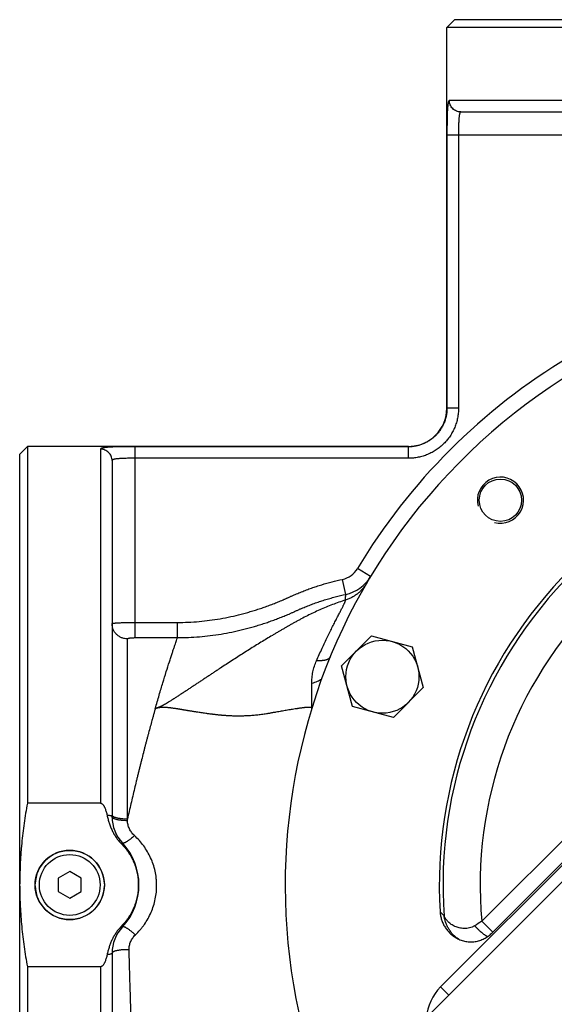
# Model space of a CAD drawing. Units: millimetres. Extents: x -1589 to 1161, y -535 to 910.
# Drawn here: x -691 to -552, y 149 to 405 of the extents above; entities that cross this region are included whole.
import ezdxf

# ---------------------------------------------------------------- set-up
doc = ezdxf.new("R2010")
doc.units = ezdxf.units.MM
doc.header["$LTSCALE"] = 19.36
doc.layers.get('0').update_dxf_attribs({"linetype": 'CONTINUOUS'})
doc.layers.add('3_ALL_AXES', color=7, linetype='CONTINUOUS')
doc.layers.add('6_ALL_SURFS', color=7, linetype='CONTINUOUS')

msp = doc.modelspace()

# ---------------------------------------------------------------- linework, layer by layer
at = {"color": 7, "linetype": 'CONTINUOUS'}
for p, q in [((-578, 405.06), (-580, 403.06)), ((-354, 405.06), (-578, 405.06)), ((-487.26, 403.06), (-580, 403.06)), ((-576.35, 381.06), (-485.21, 381.06)), ((-691, 292.06), (-689, 294.06)), ((-691, 68.06), (-691, 292.06)), ((-689, 294.06), (-689, 201.32)), ((-667, 290.41), (-667, 197.8)), ((-607.33, 237.05), (-599.57, 244.8)), ((-599.57, 244.8), (-588.98, 241.96)), ((-588.98, 241.96), (-586.14, 231.37)), ((-604.49, 226.45), (-607.33, 237.05)), ((-586.14, 231.37), (-593.89, 223.61)), ((-593.89, 223.61), (-604.49, 226.45)), ((-568.32, 167.54), (-531.14, 204.72)), ((-670, 201.32), (-689, 201.32)), ((-541.31, 193.84), (-581.62, 153.54)), ((-678, 183.52), (-681, 181.79)), ((-681, 181.79), (-681, 178.32)), ((-675, 181.79), (-678, 183.52)), ((-675, 178.32), (-675, 181.79)), ((-681, 178.32), (-678, 176.59)), ((-678, 176.59), (-675, 178.32)), ((-667, 162.31), (-667, 69.76)), ((-689, 158.8), (-689, 66.06)), ((-670, 158.8), (-689, 158.8))]:
    msp.add_line(p, q, dxfattribs=at)
at = {"color": 9, "linetype": 'CONTINUOUS'}
for p, q in [((-487.26, 384.06), (-579.34, 384.06)), ((-579.96, 375.06), (-579.96, 304.01)), ((-530.32, 375.06), (-579.96, 375.06)), ((-576.96, 375.06), (-576.96, 304.01)), ((-579.96, 304.01), (-580, 304.06)), ((-576.96, 304.01), (-579.96, 304.01)), ((-670, 293.39), (-670, 201.32)), ((-661, 244.37), (-661, 294.01)), ((-589.96, 294.01), (-661, 294.01)), ((-589.96, 294.01), (-590, 294.06)), ((-589.96, 291.02), (-589.96, 294.01)), ((-589.96, 291.02), (-661, 291.02)), ((-599.81, 260.25), (-603.24, 262.31)), ((-606.28, 255.62), (-607.12, 259.53)), ((-661, 248.33), (-649.97, 248.33)), ((-649.97, 244.37), (-649.97, 248.33)), ((-663, 197.18), (-663, 244.07)), ((-661, 244.37), (-649.97, 244.37)), ((-615.12, 225.9), (-615.1, 226.22)), ((-533.97, 207.55), (-570.91, 170.61)), ((-662.99, 196.77), (-663, 197.18)), ((-570.91, 170.61), (-568.08, 167.78)), ((-670, 158.8), (-670, 66.78)), ((-579.49, 151.42), (-581.62, 153.54))]:
    msp.add_line(p, q, dxfattribs=at)
at = {"color": 7, "linetype": 'CONTINUOUS'}
for centre, radius in [((-596.73, 234.21), 9.5), ((-678, 180.06), 9)]:
    msp.add_circle(centre, radius, dxfattribs=at)
at = {"color": 9, "linetype": 'CONTINUOUS'}
msp.add_circle((-678, 180.06), 7.9, dxfattribs=at)
at = {"color": 7, "linetype": 'CONTINUOUS'}
for centre, radius, start, end in [((-466, 180.06), 156, 230.0959, 219.9041), ((-590, 304.06), 10, 270, 360), ((-466, 180.06), 115.95, 86.5707, 183.4293), ((-657, 197.8), 10, 180, 223.0491), ((-676, 180.06), 16, 316.9509, 43.0491), ((-657, 162.31), 10, 136.9509, 180), ((-656.39, 161.16), 11.56, 135.2551, 138.2995), ((-572.42, 144.35), 13, 135, 174.7137)]:
    msp.add_arc(centre, radius, start, end, dxfattribs=at)
at = {"color": 9, "linetype": 'CONTINUOUS'}
for centre, radius, start, end in [((-466, 180.06), 160, 120.9354, 149.0646), ((-466, 180.06), 114.99, 85.9756, 184.0244), ((-466, 180.06), 105.33, 84.8562, 185.1438), ((-608.39, 265.39), 6, 282.1949, 329.0656), ((-608.39, 265.39), 10, 282.1901, 329.0648), ((-1095.42, 230.22), 480.33, 359.5221, 0.2638), ((-618.96, 255.75), 29.78, 277.4411, 277.6195), ((-496.63, 249.92), 114.64, 222.0622, 222.8304), ((-323.52, -229.16), 470.12, 121.7503, 122.0209)]:
    msp.add_arc(centre, radius, start, end, dxfattribs=at)
at = {"color": 2, "linetype": 'CONTINUOUS'}
msp.add_arc((-566.06, 280.11), 6, 255, 195, dxfattribs=at)
at = {"color": 9, "linetype": 'CONTINUOUS'}
for points, knots in [([(-579.34, 384.06), (-579.34, 384.06), (-579.36, 384.05), (-579.38, 384.05), (-579.41, 384.03), (-579.44, 384.01), (-579.48, 383.96), (-579.52, 383.88), (-579.56, 383.79), (-579.6, 383.67), (-579.63, 383.54), (-579.66, 383.38), (-579.69, 383.21), (-579.72, 383.02), (-579.75, 382.8), (-579.78, 382.48), (-579.82, 382.03), (-579.86, 381.45), (-579.89, 380.8), (-579.91, 380.09), (-579.93, 379.33), (-579.94, 378.53), (-579.95, 377.7), (-579.96, 376.53), (-579.96, 375.65), (-579.96, 375.06)], [0, 0, 0, 0, 0.002648, 0.00537, 0.008281, 0.011472, 0.01895, 0.028185, 0.039359, 0.052565, 0.067848, 0.085225, 0.104692, 0.126234, 0.149825, 0.17543, 0.2325, 0.29702, 0.368462, 0.446202, 0.529531, 0.617655, 0.709713, 0.804778, 1, 1, 1, 1]), ([(-576.35, 381.06), (-576.55, 381.06), (-576.94, 381.09), (-577.5, 381.27), (-578.02, 381.55), (-578.48, 381.92), (-578.85, 382.38), (-579.13, 382.9), (-579.3, 383.47), (-579.34, 383.86), (-579.34, 384.06)], [0, 0, 0, 0, 0.124639, 0.249334, 0.37413, 0.499058, 0.62413, 0.749335, 0.87464, 1, 1, 1, 1]), ([(-576.35, 381.06), (-576.37, 381.06), (-576.4, 381.05), (-576.45, 381.03), (-576.49, 380.99), (-576.53, 380.94), (-576.57, 380.88), (-576.61, 380.8), (-576.64, 380.71), (-576.67, 380.6), (-576.7, 380.48), (-576.74, 380.3), (-576.79, 380.04), (-576.83, 379.69), (-576.86, 379.3), (-576.89, 378.86), (-576.91, 378.39), (-576.93, 377.88), (-576.95, 377.16), (-576.96, 376.22), (-576.96, 375.45), (-576.96, 375.06)], [0, 0, 0, 0, 0.007679, 0.015755, 0.024815, 0.035279, 0.047417, 0.061391, 0.077295, 0.09518, 0.115065, 0.136948, 0.186619, 0.243907, 0.308371, 0.379454, 0.456508, 0.538808, 0.625569, 0.809093, 1, 1, 1, 1]), ([(-579.96, 304.01), (-579.96, 303.68), (-579.99, 303.03), (-580.14, 302.06), (-580.38, 301.1), (-580.71, 300.18), (-581.13, 299.29), (-581.63, 298.45), (-582.22, 297.66), (-582.88, 296.93), (-583.61, 296.27), (-584.39, 295.68), (-585.24, 295.18), (-586.13, 294.76), (-587.05, 294.43), (-588.01, 294.19), (-588.98, 294.05), (-589.63, 294.01), (-589.96, 294.01)], [0, 0, 0, 0, 0.062499, 0.124998, 0.187497, 0.249997, 0.312498, 0.374998, 0.437499, 0.5, 0.562501, 0.625002, 0.687502, 0.750003, 0.812503, 0.875002, 0.937501, 1, 1, 1, 1]), ([(-576.96, 304.01), (-576.96, 303.59), (-577.01, 302.74), (-577.19, 301.47), (-577.5, 300.23), (-577.93, 299.03), (-578.48, 297.87), (-579.14, 296.78), (-579.9, 295.75), (-580.75, 294.81), (-581.7, 293.95), (-582.73, 293.19), (-583.82, 292.53), (-584.98, 291.99), (-586.18, 291.55), (-587.42, 291.24), (-588.68, 291.06), (-589.53, 291.02), (-589.96, 291.02)], [0, 0, 0, 0, 0.0625, 0.125, 0.1875, 0.25, 0.3125, 0.375, 0.4375, 0.5, 0.5625, 0.625, 0.6875, 0.75, 0.8125, 0.875, 0.9375, 1, 1, 1, 1]), ([(-661, 294.01), (-661.6, 294.01), (-662.48, 294.01), (-663.64, 294), (-664.48, 293.99), (-665.28, 293.98), (-666.04, 293.96), (-666.75, 293.94), (-667.4, 293.91), (-667.98, 293.87), (-668.43, 293.84), (-668.75, 293.8), (-668.96, 293.78), (-669.16, 293.75), (-669.33, 293.72), (-669.49, 293.68), (-669.62, 293.65), (-669.74, 293.61), (-669.83, 293.57), (-669.91, 293.53), (-669.95, 293.49), (-669.98, 293.46), (-669.99, 293.44), (-670, 293.41), (-670, 293.4), (-670, 293.39)], [0, 0, 0, 0, 0.195222, 0.290287, 0.382345, 0.470469, 0.553798, 0.631538, 0.70298, 0.7675, 0.82457, 0.850175, 0.873766, 0.895308, 0.914775, 0.932152, 0.947435, 0.960641, 0.971815, 0.98105, 0.988528, 0.991719, 0.99463, 0.997352, 1, 1, 1, 1]), ([(-667, 290.41), (-667, 290.6), (-667.04, 290.99), (-667.21, 291.55), (-667.49, 292.07), (-667.87, 292.53), (-668.33, 292.9), (-668.85, 293.18), (-669.41, 293.35), (-669.81, 293.39), (-670, 293.39)], [0, 0, 0, 0, 0.124639, 0.249334, 0.37413, 0.499058, 0.62413, 0.749335, 0.87464, 1, 1, 1, 1]), ([(-661, 291.02), (-661.4, 291.02), (-662.16, 291.01), (-663.11, 291), (-663.83, 290.98), (-664.34, 290.97), (-664.81, 290.94), (-665.24, 290.91), (-665.64, 290.88), (-665.99, 290.84), (-666.25, 290.8), (-666.43, 290.76), (-666.55, 290.73), (-666.65, 290.69), (-666.75, 290.66), (-666.82, 290.62), (-666.89, 290.58), (-666.94, 290.54), (-666.98, 290.5), (-667, 290.45), (-667, 290.42), (-667, 290.41)], [0, 0, 0, 0, 0.190907, 0.374431, 0.461192, 0.543492, 0.620546, 0.691629, 0.756093, 0.813381, 0.863052, 0.884935, 0.90482, 0.922705, 0.938609, 0.952583, 0.964721, 0.975185, 0.984245, 0.992321, 1, 1, 1, 1]), ([(-649.97, 248.33), (-649.04, 248.33), (-647.18, 248.37), (-644.4, 248.56), (-641.63, 248.86), (-638.88, 249.29), (-636.14, 249.82), (-633.88, 250.36), (-632.09, 250.84), (-630.75, 251.23), (-629.42, 251.64), (-628.09, 252.07), (-626.78, 252.53), (-625.47, 253.02), (-624.39, 253.44), (-623.53, 253.79), (-622.89, 254.06), (-622.35, 254.29), (-621.93, 254.48), (-621.61, 254.62), (-621.29, 254.76), (-620.98, 254.91), (-620.66, 255.05), (-620.34, 255.2), (-620.02, 255.34), (-619.6, 255.52), (-619.06, 255.75), (-618.42, 256.02), (-617.56, 256.37), (-616.48, 256.79), (-615.17, 257.26), (-613.85, 257.71), (-612.07, 258.27), (-609.84, 258.9), (-608.03, 259.33), (-607.12, 259.53)], [0, 0, 0, 0, 0.062498, 0.124997, 0.187495, 0.249994, 0.312494, 0.374993, 0.406243, 0.437494, 0.468745, 0.499995, 0.531246, 0.562497, 0.593747, 0.609373, 0.624998, 0.640624, 0.648436, 0.656249, 0.664062, 0.671875, 0.679687, 0.6875, 0.695313, 0.703125, 0.718751, 0.734376, 0.750002, 0.781252, 0.812503, 0.843753, 0.875004, 0.937502, 1, 1, 1, 1]), ([(-600.79, 258.6), (-600.94, 258.34), (-601.27, 257.83), (-601.83, 257.11), (-602.46, 256.45), (-603.14, 255.84), (-603.88, 255.3), (-604.66, 254.83), (-605.48, 254.44), (-606.05, 254.23), (-606.34, 254.13)], [0, 0, 0, 0, 0.124955, 0.249915, 0.374884, 0.499867, 0.624867, 0.749888, 0.874931, 1, 1, 1, 1]), ([(-606.34, 254.13), (-607.48, 253.77), (-609.74, 252.98), (-612.5, 251.84), (-614.66, 250.85), (-616.25, 250.07), (-617.56, 249.39), (-618.6, 248.84), (-619.24, 248.49), (-619.76, 248.2), (-620.14, 247.99), (-620.52, 247.77), (-620.9, 247.55), (-621.21, 247.37), (-621.46, 247.23), (-621.71, 247.09), (-622.01, 246.91), (-622.38, 246.7), (-622.75, 246.48), (-623.12, 246.27), (-623.49, 246.06), (-623.98, 245.77), (-624.6, 245.4), (-625.59, 244.81), (-626.83, 244.07), (-628.32, 243.16), (-629.82, 242.24), (-631.32, 241.3), (-632.82, 240.35), (-634.32, 239.38), (-635.83, 238.41), (-637.34, 237.43), (-638.6, 236.6), (-639.61, 235.94), (-640.37, 235.44), (-641.13, 234.93), (-641.89, 234.43), (-642.65, 233.93), (-643.41, 233.43), (-644.17, 232.92), (-644.93, 232.42), (-645.69, 231.92), (-646.32, 231.5), (-646.83, 231.16), (-647.21, 230.91), (-647.59, 230.66), (-647.97, 230.41), (-648.35, 230.16), (-648.72, 229.92), (-649.1, 229.67), (-649.6, 229.34), (-650.23, 228.93), (-650.86, 228.53), (-651.36, 228.21), (-651.73, 227.97), (-652.05, 227.77), (-652.3, 227.62), (-652.49, 227.5), (-652.67, 227.39), (-652.86, 227.28), (-653.05, 227.16), (-653.24, 227.05), (-653.43, 226.95), (-653.62, 226.84), (-653.82, 226.74), (-654.01, 226.63), (-654.2, 226.54), (-654.37, 226.46), (-654.5, 226.4), (-654.63, 226.34), (-654.77, 226.28), (-654.9, 226.22), (-655, 226.18), (-655.09, 226.15), (-655.16, 226.12), (-655.23, 226.1), (-655.3, 226.07), (-655.37, 226.05), (-655.42, 226.03), (-655.47, 226.01), (-655.53, 225.99), (-655.58, 225.97), (-655.62, 225.95)], [0, 0, 0, 0, 0.063048, 0.125865, 0.157152, 0.188339, 0.219409, 0.234889, 0.250336, 0.258048, 0.265742, 0.273424, 0.281116, 0.28877, 0.292549, 0.29629, 0.303733, 0.311207, 0.318697, 0.326191, 0.333698, 0.341222, 0.356316, 0.371461, 0.401911, 0.432579, 0.463451, 0.494515, 0.525759, 0.557169, 0.588723, 0.620406, 0.652205, 0.66814, 0.684094, 0.700065, 0.716054, 0.732056, 0.748069, 0.764086, 0.780104, 0.796117, 0.812118, 0.820112, 0.828098, 0.836078, 0.84405, 0.852012, 0.85996, 0.867896, 0.875818, 0.891613, 0.907323, 0.915143, 0.922942, 0.930719, 0.934597, 0.938469, 0.942336, 0.946198, 0.950052, 0.953904, 0.957755, 0.961599, 0.965438, 0.969279, 0.973121, 0.976963, 0.978885, 0.980807, 0.984649, 0.986571, 0.988495, 0.990425, 0.991392, 0.99236, 0.994294, 0.995255, 0.996212, 0.997167, 0.998122, 1, 1, 1, 1]), ([(-649.97, 244.37), (-649.02, 244.37), (-647.13, 244.41), (-644.3, 244.59), (-641.47, 244.88), (-638.66, 245.29), (-635.87, 245.81), (-633.1, 246.44), (-630.81, 247.05), (-629, 247.58), (-627.64, 248.01), (-626.3, 248.46), (-624.96, 248.94), (-623.85, 249.36), (-622.97, 249.71), (-622.31, 249.97), (-621.66, 250.24), (-621.11, 250.47), (-620.68, 250.66), (-620.35, 250.8), (-620.03, 250.95), (-619.76, 251.07), (-619.54, 251.17), (-619.33, 251.26), (-619.06, 251.39), (-618.74, 251.53), (-618.41, 251.68), (-618.09, 251.82), (-617.65, 252.01), (-617.11, 252.24), (-616.45, 252.5), (-615.57, 252.85), (-614.46, 253.27), (-613.12, 253.74), (-611.77, 254.18), (-610.41, 254.58), (-608.59, 255.09), (-607.2, 255.42), (-606.28, 255.62)], [0, 0, 0, 0, 0.062503, 0.125003, 0.1875, 0.249994, 0.312486, 0.374979, 0.437472, 0.46872, 0.499969, 0.531219, 0.562469, 0.59372, 0.609346, 0.624971, 0.640597, 0.656223, 0.664036, 0.67185, 0.679663, 0.687476, 0.691382, 0.695289, 0.703102, 0.710916, 0.718729, 0.726542, 0.734355, 0.749982, 0.765608, 0.781235, 0.812487, 0.84374, 0.874992, 0.906245, 0.937498, 1, 1, 1, 1]), ([(-613.86, 238.37), (-613.39, 239.45), (-612.68, 241.04), (-611.72, 243.11), (-611.02, 244.56), (-610.35, 245.94), (-609.7, 247.24), (-609.09, 248.44), (-608.52, 249.54), (-608, 250.53), (-607.55, 251.41), (-607.21, 252.07), (-606.98, 252.54), (-606.83, 252.84), (-606.7, 253.11), (-606.59, 253.35), (-606.5, 253.55), (-606.43, 253.71), (-606.4, 253.81), (-606.37, 253.88), (-606.36, 253.94), (-606.34, 253.99), (-606.34, 254.04), (-606.33, 254.08), (-606.34, 254.11), (-606.34, 254.13), (-606.34, 254.13)], [0, 0, 0, 0, 0.202079, 0.298443, 0.39095, 0.479013, 0.562024, 0.639366, 0.710424, 0.774608, 0.831374, 0.880253, 0.901616, 0.920883, 0.938031, 0.953053, 0.965951, 0.976729, 0.981335, 0.985434, 0.989023, 0.992107, 0.994714, 0.996872, 0.998615, 1, 1, 1, 1]), ([(-606.34, 254.13), (-606.33, 254.3), (-606.31, 254.54), (-606.3, 254.86), (-606.29, 255.06), (-606.28, 255.24), (-606.27, 255.4), (-606.27, 255.5), (-606.28, 255.57), (-606.28, 255.6), (-606.28, 255.62)], [0, 0, 0, 0, 0.339272, 0.492751, 0.631781, 0.754029, 0.857433, 0.940063, 0.972988, 1, 1, 1, 1]), ([(-667, 248), (-667, 248.01), (-667, 248.01), (-667, 248.02), (-666.99, 248.03), (-666.97, 248.04), (-666.96, 248.05), (-666.93, 248.06), (-666.88, 248.07), (-666.82, 248.09), (-666.74, 248.11), (-666.65, 248.12), (-666.54, 248.14), (-666.42, 248.15), (-666.29, 248.17), (-666.15, 248.18), (-665.93, 248.2), (-665.63, 248.22), (-665.23, 248.24), (-664.8, 248.26), (-664.15, 248.29), (-663.27, 248.31), (-662.16, 248.32), (-661.39, 248.33), (-661, 248.33)], [0, 0, 0, 0, 0.001462, 0.003146, 0.005204, 0.007724, 0.010751, 0.014311, 0.023078, 0.034085, 0.047343, 0.062842, 0.080556, 0.100454, 0.122493, 0.146626, 0.172799, 0.231017, 0.296607, 0.36895, 0.44736, 0.619328, 0.805931, 1, 1, 1, 1]), ([(-663, 244.07), (-663.27, 244.07), (-663.79, 244.12), (-664.54, 244.34), (-665.24, 244.71), (-665.75, 245.12), (-666.1, 245.5), (-666.34, 245.81), (-666.54, 246.14), (-666.71, 246.49), (-666.84, 246.86), (-666.93, 247.23), (-666.99, 247.62), (-667, 247.88), (-667, 248)], [0, 0, 0, 0, 0.125863, 0.251583, 0.37704, 0.502152, 0.564643, 0.627042, 0.689353, 0.751586, 0.813752, 0.875865, 0.937942, 1, 1, 1, 1]), ([(-663, 244.07), (-663, 244.07), (-663, 244.08), (-662.99, 244.1), (-662.98, 244.12), (-662.96, 244.13), (-662.94, 244.15), (-662.9, 244.17), (-662.84, 244.19), (-662.75, 244.22), (-662.65, 244.25), (-662.53, 244.27), (-662.4, 244.29), (-662.25, 244.31), (-662.09, 244.33), (-661.93, 244.34), (-661.69, 244.35), (-661.38, 244.37), (-661.13, 244.37), (-661, 244.37)], [0, 0, 0, 0, 0.008122, 0.01686, 0.026764, 0.038207, 0.051414, 0.066515, 0.102602, 0.14659, 0.198225, 0.257057, 0.322517, 0.393955, 0.470671, 0.551932, 0.636991, 0.815459, 1, 1, 1, 1]), ([(-655.77, 225.93), (-655.44, 227.1), (-654.94, 228.82), (-654.28, 231.06), (-653.67, 233.09), (-652.96, 235.42), (-652.27, 237.6), (-651.81, 239), (-651.57, 239.72), (-651.36, 240.38), (-651.1, 241.14), (-650.81, 241.98), (-650.56, 242.72), (-650.33, 243.36), (-650.14, 243.9), (-650.02, 244.23), (-649.97, 244.37)], [0, 0, 0, 0, 0.189203, 0.27787, 0.362371, 0.518267, 0.655705, 0.717153, 0.746001, 0.773578, 0.824846, 0.870843, 0.911462, 0.94659, 0.976132, 1, 1, 1, 1]), ([(-615.09, 232.44), (-615.1, 232.94), (-615.05, 233.95), (-614.82, 235.45), (-614.43, 236.94), (-614.07, 237.9), (-613.86, 238.37)], [0, 0, 0, 0, 0.247003, 0.495708, 0.746567, 1, 1, 1, 1]), ([(-610.25, 239.46), (-610.27, 239.41), (-610.32, 239.31), (-610.42, 239.17), (-610.54, 239.04), (-610.68, 238.92), (-610.84, 238.81), (-611.02, 238.72), (-611.23, 238.63), (-611.45, 238.55), (-611.69, 238.49), (-611.95, 238.44), (-612.23, 238.4), (-612.63, 238.36), (-613.18, 238.34), (-613.63, 238.36), (-613.86, 238.37)], [0, 0, 0, 0, 0.041588, 0.083944, 0.127792, 0.17377, 0.222412, 0.27415, 0.329312, 0.388141, 0.450806, 0.517412, 0.588011, 0.662614, 0.823656, 1, 1, 1, 1]), ([(-612.56, 233.52), (-612.73, 233.41), (-613.1, 233.2), (-613.71, 232.92), (-614.38, 232.66), (-614.85, 232.51), (-615.09, 232.44)], [0, 0, 0, 0, 0.222975, 0.464581, 0.723998, 1, 1, 1, 1]), ([(-655.77, 225.93), (-655.84, 225.68), (-655.98, 225.17), (-656.2, 224.41), (-656.41, 223.64), (-656.85, 222.03), (-657.3, 220.41), (-657.74, 218.76), (-657.96, 217.91), (-658.19, 217.05), (-658.42, 216.19), (-658.64, 215.31), (-658.95, 214.12), (-659.26, 212.92), (-659.56, 211.71), (-659.79, 210.79), (-660.02, 209.86), (-660.25, 208.93), (-660.49, 207.98), (-660.8, 206.71), (-661.18, 205.11), (-661.64, 203.16), (-662.1, 201.18), (-662.55, 199.19), (-662.85, 197.85), (-663, 197.18)], [0, 0, 0, 0, 0.026351, 0.053093, 0.08022, 0.107723, 0.221368, 0.250649, 0.280263, 0.310201, 0.340455, 0.37102, 0.401887, 0.464493, 0.496218, 0.528214, 0.560472, 0.592984, 0.625742, 0.658739, 0.725414, 0.792944, 0.861263, 0.930304, 1, 1, 1, 1]), ([(-615.1, 226.22), (-615.16, 226.22), (-615.27, 226.23), (-615.44, 226.23), (-615.61, 226.24), (-615.78, 226.24), (-615.92, 226.24), (-616.03, 226.25), (-616.14, 226.25), (-616.25, 226.25), (-616.36, 226.25), (-616.44, 226.24), (-616.53, 226.24), (-616.61, 226.23), (-616.69, 226.22), (-616.8, 226.2), (-616.94, 226.18), (-617.11, 226.16), (-617.28, 226.14), (-617.5, 226.11), (-617.77, 226.07), (-618.11, 226.02), (-618.44, 225.97), (-618.77, 225.92), (-619.21, 225.86), (-619.75, 225.77), (-620.41, 225.67), (-621.06, 225.57), (-621.93, 225.42), (-622.8, 225.27), (-623.66, 225.12), (-624.2, 225.03), (-624.63, 224.95), (-624.95, 224.89), (-625.27, 224.84), (-625.59, 224.78), (-625.91, 224.72), (-626.23, 224.66), (-626.55, 224.61), (-626.98, 224.54), (-627.51, 224.46), (-628.15, 224.37), (-628.78, 224.29), (-629.63, 224.2), (-630.67, 224.1), (-631.92, 224.02), (-633.16, 223.98), (-634.39, 223.97), (-635.61, 223.99), (-636.51, 224.03), (-637.11, 224.07), (-637.41, 224.09), (-637.71, 224.11), (-638, 224.13), (-638.3, 224.16), (-638.59, 224.18), (-638.89, 224.21), (-639.18, 224.24), (-639.47, 224.27), (-639.77, 224.3), (-640.06, 224.33), (-640.35, 224.37), (-640.64, 224.4), (-641.02, 224.45), (-641.5, 224.51), (-641.99, 224.57), (-642.37, 224.62), (-642.94, 224.71), (-643.61, 224.8), (-644.38, 224.92), (-644.86, 224.99), (-645.24, 225.05), (-645.53, 225.1), (-645.82, 225.14), (-646.11, 225.19), (-646.41, 225.24), (-646.7, 225.28), (-646.99, 225.33), (-647.29, 225.38), (-647.58, 225.43), (-647.88, 225.48), (-648.13, 225.52), (-648.33, 225.55), (-648.48, 225.58), (-648.63, 225.6), (-648.79, 225.63), (-648.94, 225.66), (-649.09, 225.68), (-649.25, 225.71), (-649.4, 225.73), (-649.56, 225.76), (-649.72, 225.78), (-649.87, 225.81), (-650.03, 225.83), (-650.19, 225.86), (-650.41, 225.89), (-650.63, 225.93), (-650.84, 225.96), (-651.07, 225.99), (-651.29, 226.02), (-651.52, 226.06), (-651.75, 226.09), (-651.99, 226.11), (-652.23, 226.14), (-652.47, 226.16), (-652.79, 226.19), (-653.1, 226.21), (-653.37, 226.22), (-653.57, 226.22), (-653.77, 226.22), (-653.97, 226.21), (-654.18, 226.2), (-654.35, 226.18), (-654.49, 226.17), (-654.6, 226.16), (-654.7, 226.14), (-654.84, 226.12), (-654.98, 226.1), (-655.12, 226.08), (-655.2, 226.06), (-655.27, 226.05), (-655.32, 226.04), (-655.37, 226.03), (-655.42, 226.02), (-655.45, 226.01), (-655.47, 226), (-655.5, 225.99), (-655.52, 225.98), (-655.54, 225.97), (-655.57, 225.97), (-655.59, 225.96), (-655.61, 225.95), (-655.62, 225.95)], [0, 0, 0, 0, 0.004122, 0.008236, 0.012341, 0.01644, 0.020529, 0.022568, 0.024604, 0.028672, 0.03071, 0.032754, 0.034805, 0.036861, 0.03892, 0.040979, 0.045096, 0.04921, 0.053319, 0.057425, 0.065626, 0.073818, 0.081999, 0.090169, 0.098327, 0.114612, 0.130859, 0.147067, 0.163238, 0.195478, 0.211552, 0.227595, 0.235607, 0.243611, 0.251609, 0.259602, 0.267585, 0.27555, 0.283499, 0.29143, 0.307241, 0.32298, 0.338649, 0.354245, 0.385215, 0.415885, 0.44625, 0.47631, 0.506067, 0.53553, 0.542851, 0.550154, 0.55744, 0.56471, 0.571963, 0.5792, 0.586424, 0.593634, 0.60083, 0.608012, 0.615184, 0.622346, 0.629496, 0.636634, 0.650884, 0.665109, 0.672215, 0.679316, 0.707724, 0.721952, 0.736214, 0.743361, 0.750523, 0.757706, 0.76491, 0.772139, 0.779389, 0.786667, 0.793982, 0.801337, 0.808731, 0.816169, 0.819904, 0.823652, 0.827415, 0.831197, 0.834996, 0.838812, 0.842645, 0.846496, 0.850367, 0.854256, 0.858165, 0.862102, 0.866066, 0.870059, 0.878133, 0.882215, 0.886329, 0.894663, 0.898895, 0.903174, 0.911885, 0.916322, 0.920815, 0.92998, 0.939418, 0.944248, 0.949151, 0.954118, 0.959147, 0.964228, 0.969349, 0.97192, 0.974496, 0.977074, 0.979654, 0.984805, 0.987375, 0.98994, 0.991219, 0.992496, 0.993767, 0.995032, 0.995661, 0.996285, 0.996903, 0.997518, 0.998137, 0.998765, 0.999391, 1, 1, 1, 1]), ([(-667, 197.8), (-667, 197.81), (-667.01, 197.84), (-667.03, 197.86), (-667.05, 197.89), (-667.08, 197.92), (-667.11, 197.93), (-667.15, 197.95), (-667.2, 197.98), (-667.27, 198), (-667.35, 198.03), (-667.43, 198.05), (-667.57, 198.09), (-667.76, 198.12), (-668.01, 198.16), (-668.19, 198.19), (-668.29, 198.2)], [0, 0, 0, 0, 0.021172, 0.044987, 0.073328, 0.107284, 0.126567, 0.147441, 0.194048, 0.247216, 0.306932, 0.373108, 0.445597, 0.608697, 0.794301, 1, 1, 1, 1]), ([(-663, 197.18), (-663.26, 197.18), (-663.78, 197.19), (-664.4, 197.24), (-664.88, 197.3), (-665.22, 197.35), (-665.53, 197.41), (-665.83, 197.48), (-666.09, 197.56), (-666.32, 197.64), (-666.52, 197.73), (-666.69, 197.82), (-666.83, 197.92), (-666.91, 198.01), (-666.96, 198.08), (-666.99, 198.13), (-667, 198.18), (-667, 198.22), (-667, 198.23)], [0, 0, 0, 0, 0.180986, 0.355512, 0.43842, 0.517449, 0.591931, 0.66126, 0.724908, 0.782441, 0.833549, 0.878089, 0.916163, 0.948254, 0.962402, 0.975542, 0.987961, 1, 1, 1, 1]), ([(-662.99, 196.77), (-663.26, 196.77), (-663.77, 196.79), (-664.4, 196.83), (-664.88, 196.89), (-665.22, 196.94), (-665.53, 197), (-665.82, 197.07), (-666.09, 197.14), (-666.32, 197.23), (-666.52, 197.31), (-666.69, 197.4), (-666.83, 197.5), (-666.91, 197.58), (-666.96, 197.65), (-666.99, 197.7), (-667, 197.75), (-667, 197.79), (-667, 197.8)], [0, 0, 0, 0, 0.181349, 0.356264, 0.439357, 0.518555, 0.593184, 0.662628, 0.726352, 0.783911, 0.834988, 0.879425, 0.91731, 0.949114, 0.963078, 0.97601, 0.9882, 1, 1, 1, 1]), ([(-661.17, 192.89), (-661.44, 193.14), (-661.94, 193.69), (-662.42, 194.48), (-662.7, 195.16), (-662.86, 195.69), (-662.96, 196.23), (-662.99, 196.59), (-662.99, 196.77)], [0, 0, 0, 0, 0.251526, 0.502063, 0.627037, 0.751686, 0.876002, 1, 1, 1, 1]), ([(-661.17, 192.89), (-661.35, 192.73), (-661.7, 192.42), (-662.15, 192.06), (-662.5, 191.8), (-662.75, 191.62), (-662.98, 191.46), (-663.2, 191.32), (-663.41, 191.2), (-663.6, 191.1), (-663.77, 191.02), (-663.9, 190.97), (-664, 190.94), (-664.06, 190.93), (-664.12, 190.92), (-664.17, 190.92), (-664.21, 190.93), (-664.25, 190.94), (-664.29, 190.95), (-664.3, 190.97), (-664.31, 190.98)], [0, 0, 0, 0, 0.190708, 0.371797, 0.456902, 0.537465, 0.612858, 0.682506, 0.7459, 0.802612, 0.852311, 0.894799, 0.913336, 0.930094, 0.945126, 0.958525, 0.970438, 0.981088, 0.990798, 1, 1, 1, 1]), ([(-660.94, 167.08), (-660.51, 167.5), (-659.89, 168.15), (-659.13, 169.08), (-658.42, 170.04), (-657.62, 171.32), (-656.82, 172.95), (-656.19, 174.65), (-655.73, 176.42), (-655.46, 178.23), (-655.39, 179.75), (-655.43, 180.97), (-655.54, 182.19), (-655.79, 183.69), (-656.27, 185.44), (-656.94, 187.13), (-657.77, 188.73), (-658.76, 190.23), (-659.89, 191.63), (-660.73, 192.48), (-661.17, 192.89)], [0, 0, 0, 0, 0.061908, 0.092917, 0.123972, 0.186223, 0.248717, 0.31145, 0.374386, 0.437459, 0.500584, 0.532146, 0.563685, 0.626623, 0.689343, 0.751805, 0.814015, 0.876038, 0.937985, 1, 1, 1, 1]), ([(-664.31, 190.98), (-664.31, 190.98), (-664.32, 190.98), (-664.32, 190.98), (-664.33, 190.98), (-664.34, 190.98), (-664.35, 190.97), (-664.37, 190.97), (-664.4, 190.95), (-664.44, 190.93), (-664.49, 190.9), (-664.54, 190.86), (-664.58, 190.83), (-664.6, 190.81)], [0, 0, 0, 0, 0.015572, 0.034464, 0.058655, 0.089098, 0.126251, 0.170346, 0.279753, 0.417678, 0.583979, 0.778269, 1, 1, 1, 1]), ([(-572.79, 169.44), (-573, 169.31), (-573.44, 169.1), (-574.12, 168.88), (-574.81, 168.77), (-575.49, 168.74), (-576.14, 168.79), (-576.95, 168.93), (-577.87, 169.23), (-578.83, 169.76), (-579.63, 170.42), (-580.26, 171.16), (-580.58, 171.71), (-580.71, 171.99)], [0, 0, 0, 0, 0.079052, 0.15644, 0.231688, 0.304474, 0.374623, 0.442091, 0.569123, 0.686851, 0.796825, 0.90068, 1, 1, 1, 1]), ([(-576.89, 165.95), (-577.16, 166.12), (-577.66, 166.48), (-578.35, 167.11), (-578.96, 167.82), (-579.48, 168.58), (-579.91, 169.39), (-580.26, 170.23), (-580.53, 171.1), (-580.66, 171.69), (-580.71, 171.99)], [0, 0, 0, 0, 0.127135, 0.253826, 0.379976, 0.505495, 0.630305, 0.754348, 0.877585, 1, 1, 1, 1]), ([(-664.31, 169.13), (-664.31, 169.13), (-664.32, 169.13), (-664.32, 169.13), (-664.33, 169.13), (-664.34, 169.13), (-664.35, 169.14), (-664.37, 169.15), (-664.4, 169.16), (-664.44, 169.19), (-664.49, 169.22), (-664.54, 169.26), (-664.58, 169.28), (-664.6, 169.3)], [0, 0, 0, 0, 0.015572, 0.034464, 0.058655, 0.089098, 0.126251, 0.170346, 0.279753, 0.417678, 0.583979, 0.778269, 1, 1, 1, 1]), ([(-660.94, 167.08), (-661.12, 167.25), (-661.5, 167.58), (-661.97, 167.97), (-662.34, 168.26), (-662.61, 168.45), (-662.86, 168.62), (-663.1, 168.77), (-663.32, 168.9), (-663.53, 169.01), (-663.72, 169.1), (-663.86, 169.15), (-663.96, 169.18), (-664.03, 169.19), (-664.09, 169.2), (-664.15, 169.2), (-664.2, 169.19), (-664.24, 169.18), (-664.28, 169.16), (-664.3, 169.14), (-664.31, 169.13)], [0, 0, 0, 0, 0.18709, 0.366419, 0.4512, 0.531731, 0.607327, 0.677359, 0.741268, 0.798579, 0.848925, 0.892077, 0.910948, 0.928038, 0.943402, 0.957135, 0.969385, 0.980379, 0.990441, 1, 1, 1, 1]), ([(-572.79, 169.44), (-572.62, 169.27), (-572.28, 168.92), (-571.77, 168.43), (-571.26, 167.97), (-570.85, 167.63), (-570.54, 167.38), (-570.32, 167.22), (-570.12, 167.07), (-569.93, 166.95), (-569.76, 166.84), (-569.61, 166.76), (-569.5, 166.71), (-569.41, 166.68), (-569.38, 166.67), (-569.36, 166.67)], [0, 0, 0, 0, 0.163612, 0.325606, 0.480766, 0.62412, 0.689932, 0.751136, 0.807265, 0.857904, 0.902705, 0.941398, 0.973823, 0.987684, 1, 1, 1, 1]), ([(-662.57, 163.23), (-662.57, 163.41), (-662.56, 163.77), (-662.49, 164.3), (-662.36, 164.82), (-662.17, 165.33), (-661.94, 165.81), (-661.65, 166.27), (-661.32, 166.7), (-661.07, 166.96), (-660.94, 167.08)], [0, 0, 0, 0, 0.124712, 0.249389, 0.374113, 0.498947, 0.623937, 0.749106, 0.874463, 1, 1, 1, 1]), ([(-667, 162.31), (-667, 162.3), (-667.01, 162.28), (-667.03, 162.25), (-667.05, 162.22), (-667.08, 162.2), (-667.11, 162.18), (-667.15, 162.16), (-667.2, 162.14), (-667.27, 162.11), (-667.35, 162.08), (-667.43, 162.06), (-667.57, 162.03), (-667.76, 161.99), (-668.01, 161.95), (-668.19, 161.93), (-668.29, 161.91)], [0, 0, 0, 0, 0.021172, 0.044987, 0.073328, 0.107284, 0.126567, 0.147441, 0.194048, 0.247216, 0.306932, 0.373108, 0.445597, 0.608697, 0.794301, 1, 1, 1, 1]), ([(-662.57, 163.23), (-662.85, 163.24), (-663.4, 163.24), (-664.09, 163.2), (-664.62, 163.16), (-664.99, 163.11), (-665.34, 163.06), (-665.67, 163), (-665.96, 162.93), (-666.23, 162.86), (-666.46, 162.78), (-666.62, 162.71), (-666.74, 162.64), (-666.81, 162.6), (-666.87, 162.55), (-666.92, 162.5), (-666.95, 162.46), (-666.98, 162.41), (-667, 162.36), (-667, 162.32), (-667, 162.31)], [0, 0, 0, 0, 0.178755, 0.353927, 0.437897, 0.518294, 0.594305, 0.665182, 0.730251, 0.788935, 0.840779, 0.885491, 0.905151, 0.923035, 0.939198, 0.953737, 0.966808, 0.978642, 0.989565, 1, 1, 1, 1]), ([(-661.56, 127.38), (-661.57, 128.57), (-661.6, 131.08), (-661.69, 134.98), (-661.81, 139.19), (-661.96, 143.66), (-662.13, 148.33), (-662.29, 153.18), (-662.45, 158.16), (-662.53, 161.53), (-662.57, 163.23)], [0, 0, 0, 0, 0.099749, 0.209202, 0.32708, 0.452032, 0.582799, 0.718291, 0.857608, 1, 1, 1, 1])]:
    msp.add_open_spline(points, degree=3, knots=knots, dxfattribs=at)
at = {"color": 7, "linetype": 'CONTINUOUS'}
for points, knots in [([(-689, 201.32), (-689.33, 199.59), (-689.9, 196.12), (-690.73, 189.14), (-690.99, 183.87), (-691, 180.35)], [0, 0, 0, 0, 0.250036, 0.50007, 1, 1, 1, 1]), ([(-670, 201.32), (-669.97, 201.32), (-669.89, 201.31), (-669.78, 201.27), (-669.67, 201.22), (-669.54, 201.13), (-669.4, 201), (-669.26, 200.81), (-669.13, 200.61), (-669.02, 200.41), (-668.92, 200.2), (-668.79, 199.91), (-668.66, 199.55), (-668.52, 199.1), (-668.39, 198.65), (-668.32, 198.35), (-668.29, 198.2)], [0, 0, 0, 0, 0.031211, 0.062433, 0.093667, 0.124912, 0.187359, 0.249848, 0.312352, 0.374864, 0.437378, 0.499894, 0.624913, 0.74994, 0.874969, 1, 1, 1, 1]), ([(-668.29, 198.2), (-668.25, 198.03), (-668.17, 197.69), (-668, 197.01), (-667.75, 196.18), (-667.41, 195.19), (-666.99, 194.23), (-666.51, 193.3), (-665.95, 192.41), (-665.32, 191.58), (-664.85, 191.06), (-664.6, 190.81)], [0, 0, 0, 0, 0.06251, 0.125021, 0.250033, 0.375038, 0.500039, 0.625035, 0.750026, 0.875015, 1, 1, 1, 1]), ([(-664.6, 190.81), (-664.25, 190.46), (-663.75, 189.91), (-663.14, 189.12), (-662.57, 188.3), (-661.94, 187.23), (-661.41, 186.11), (-661.05, 185.18), (-660.74, 184.23), (-660.44, 183.03), (-660.22, 181.55), (-660.15, 180.06), (-660.22, 178.56), (-660.44, 177.09), (-660.74, 175.88), (-661.05, 174.93), (-661.41, 174), (-661.94, 172.88), (-662.57, 171.81), (-663.14, 170.99), (-663.75, 170.21), (-664.25, 169.65), (-664.6, 169.3)], [0, 0, 0, 0, 0.062495, 0.093752, 0.125009, 0.187505, 0.25, 0.281257, 0.312514, 0.375009, 0.437505, 0.5, 0.562495, 0.624991, 0.687486, 0.718743, 0.75, 0.812495, 0.874991, 0.906248, 0.937505, 1, 1, 1, 1]), ([(-691, 179.76), (-691, 178.88), (-690.98, 177.56), (-690.93, 175.8), (-690.85, 174.05), (-690.71, 171.86), (-690.42, 168.35), (-689.9, 163.99), (-689.33, 160.52), (-689, 158.8)], [0, 0, 0, 0, 0.125003, 0.187506, 0.250009, 0.375012, 0.500016, 0.750007, 1, 1, 1, 1]), ([(-581.74, 173.12), (-581.72, 172.77), (-581.64, 172.06), (-581.38, 171.03), (-580.99, 170.03), (-580.49, 169.09), (-579.87, 168.22), (-579.14, 167.44), (-578.32, 166.76), (-577.72, 166.38), (-577.41, 166.21)], [0, 0, 0, 0, 0.125005, 0.250009, 0.375013, 0.500015, 0.625015, 0.750013, 0.875008, 1, 1, 1, 1]), ([(-665.02, 168.85), (-665.24, 168.61), (-665.65, 168.11), (-666.2, 167.31), (-666.69, 166.47), (-667.12, 165.6), (-667.49, 164.71), (-667.8, 163.79), (-668.02, 163.01), (-668.18, 162.39), (-668.25, 162.07), (-668.29, 161.91)], [0, 0, 0, 0, 0.124988, 0.249978, 0.374972, 0.499968, 0.624969, 0.749974, 0.874983, 0.937492, 1, 1, 1, 1]), ([(-577.41, 166.21), (-577.05, 166.01), (-576.3, 165.68), (-575.1, 165.36), (-573.87, 165.24), (-572.64, 165.32), (-571.43, 165.6), (-570.29, 166.07), (-569.24, 166.71), (-568.61, 167.25), (-568.32, 167.54)], [0, 0, 0, 0, 0.125007, 0.250009, 0.375006, 0.5, 0.624994, 0.749991, 0.874993, 1, 1, 1, 1]), ([(-668.29, 161.91), (-668.32, 161.76), (-668.39, 161.46), (-668.52, 161.01), (-668.66, 160.56), (-668.79, 160.2), (-668.92, 159.91), (-669.02, 159.7), (-669.13, 159.5), (-669.26, 159.3), (-669.4, 159.12), (-669.54, 158.98), (-669.67, 158.89), (-669.78, 158.84), (-669.89, 158.8), (-669.97, 158.8), (-670, 158.8)], [0, 0, 0, 0, 0.125031, 0.25006, 0.375087, 0.500106, 0.562622, 0.625136, 0.687648, 0.750152, 0.812641, 0.875088, 0.906333, 0.937567, 0.968789, 1, 1, 1, 1])]:
    msp.add_open_spline(points, degree=3, knots=knots, dxfattribs=at)
at = {"layer": '3_ALL_AXES', "color": 7, "linetype": 'CONTINUOUS'}
for p, q in [((-580, 304.06), (-580, 403.06)), ((-525.34, 205.57), (-598.59, 132.33))]:
    msp.add_line(p, q, dxfattribs=at)
msp.add_circle((-566.06, 280.11), 5.5, dxfattribs=at)
for start, end in [(1.6885, 178.3115), (181.6885, 358.3115)]:
    msp.add_arc((-678, 180.06), 9, start, end, dxfattribs=at)
at = {"layer": '6_ALL_SURFS', "color": 7, "linetype": 'CONTINUOUS'}
msp.add_line((-590, 294.06), (-689, 294.06), dxfattribs=at)
at = {"layer": '6_ALL_SURFS', "color": 9, "linetype": 'CONTINUOUS'}
msp.add_open_spline([(-655.62, 225.95), (-655.62, 225.95), (-655.64, 225.95), (-655.65, 225.96), (-655.67, 225.95), (-655.68, 225.95), (-655.69, 225.94), (-655.7, 225.94), (-655.71, 225.94), (-655.73, 225.94), (-655.75, 225.93), (-655.76, 225.93), (-655.77, 225.93)], degree=3, knots=[0, 0, 0, 0, 0.127087, 0.254545, 0.316292, 0.37748, 0.500194, 0.562135, 0.624968, 0.751763, 0.876759, 1, 1, 1, 1], dxfattribs=at)

doc.saveas('drawing.dxf')
